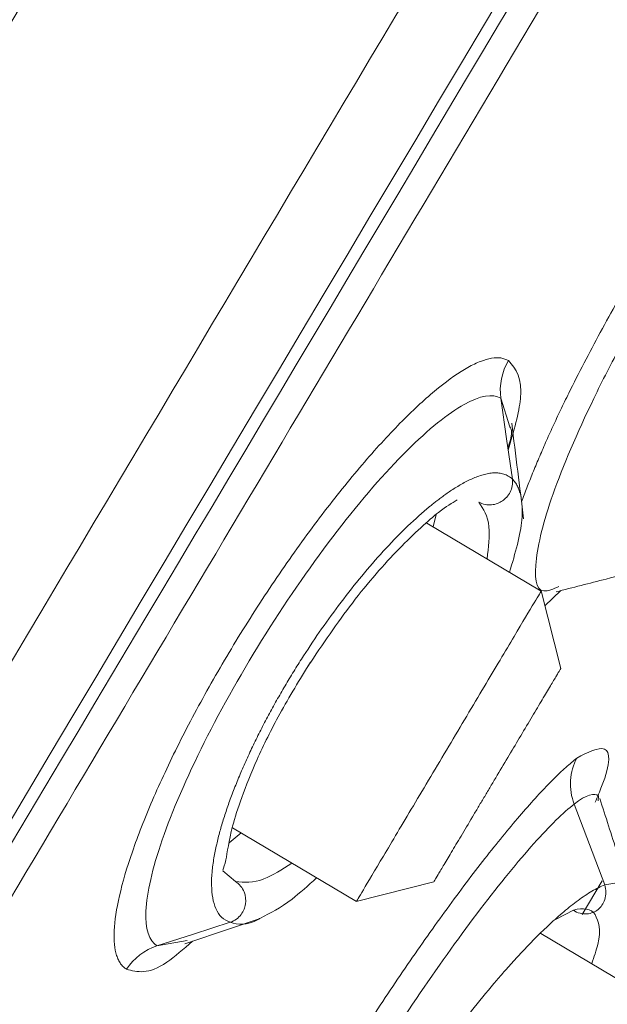
# Model space of a CAD drawing. Units: millimetres. Extents: x 49 to 155, y 120 to 220.
# Drawn here: x 146 to 147, y 193 to 196 of the extents above; entities that cross this region are included whole.
import ezdxf

# ---------------------------------------------------------------- set-up
doc = ezdxf.new("R2010")
doc.units = ezdxf.units.MM
doc.header["$MEASUREMENT"] = 0

# ---------------------------------------------------------------- blocks, each defined once
blk = doc.blocks.new('block 2319')
at = {"color": 7, "lineweight": 9, "true_color": 0xffffff}
blk.add_lwpolyline([(147.2419, 194.1547), (146.9013, 194.3573)], dxfattribs=at)
blk = doc.blocks.new('block 2320')
at = {"color": 7, "lineweight": 9, "true_color": 0xffffff}
blk.add_lwpolyline([(146.3214, 193.4493), (146.6913, 193.2292)], dxfattribs=at)
blk = doc.blocks.new('block 2321')
at = {"color": 7, "lineweight": 9, "true_color": 0xffffff}
blk.add_lwpolyline([(146.6903, 193.2293), (146.9222, 193.2882)], dxfattribs=at)
blk = doc.blocks.new('block 2322')
at = {"color": 7, "lineweight": 9, "true_color": 0xffffff}
blk.add_lwpolyline([(147.3002, 193.9237), (147.2413, 194.1555)], dxfattribs=at)
blk = doc.blocks.new('block 2355')
at = {"color": 7, "lineweight": 9, "true_color": 0xffffff}
blk.add_lwpolyline([(147.603, 192.9188), (147.2404, 193.1345)], dxfattribs=at)
blk = doc.blocks.new('block 2433')
at = {"color": 7, "lineweight": 9, "true_color": 0xffffff}
blk.add_open_spline([(151.8928, 211.6271), (151.5426, 211.5204), (151.1924, 211.4136), (150.8481, 211.2922), (150.3578, 211.1192), (149.8796, 210.9163), (149.4087, 210.6999), (148.7017, 210.3749), (148.0113, 210.0194), (147.3398, 209.6307), (146.6608, 209.2378), (146.0012, 208.8112), (145.3577, 208.3595), (144.925, 208.0558), (144.4997, 207.7407), (144.0807, 207.4163), (143.668, 207.0966), (143.2615, 206.7679), (142.8604, 206.4317), (142.4742, 206.108), (142.0931, 205.7774), (141.7184, 205.4391), (141.3487, 205.1055), (140.9852, 204.7644), (140.6298, 204.4151), (140.248, 204.0399), (139.8756, 203.6553), (139.5107, 203.264), (139.0915, 202.8143), (138.6822, 202.3559), (138.2797, 201.8918), (137.6108, 201.1202), (136.9609, 200.3326), (136.3379, 199.5251), (135.726, 198.7318), (135.1401, 197.9193), (134.5766, 197.0918), (134.0144, 196.2661), (133.4744, 195.4254), (132.9578, 194.5705), (132.4396, 193.713), (131.9449, 192.8413), (131.4669, 191.9591), (130.832, 190.7873), (130.2266, 189.5969), (129.7021, 188.3704), (129.4863, 187.8659), (129.2842, 187.3554), (129.0822, 186.8449)], degree=3, knots=[0, 0, 0, 0, 1, 1, 1, 2, 2, 2, 3, 3, 3, 4, 4, 4, 5, 5, 5, 6, 6, 6, 7, 7, 7, 8, 8, 8, 9, 9, 9, 10, 10, 10, 11, 11, 11, 12, 12, 12, 13, 13, 13, 14, 14, 14, 15, 15, 15, 16, 16, 16, 16], dxfattribs=at)
blk = doc.blocks.new('block 2480')
at = {"color": 7, "lineweight": 9, "true_color": 0xffffff}
blk.add_open_spline([(146.5466, 193.9309), (146.5905, 193.996), (146.6345, 194.0611), (146.679, 194.1193), (146.726, 194.1809), (146.7737, 194.2348), (146.8177, 194.2802), (146.8639, 194.3277), (146.906, 194.3658), (146.9359, 194.3893), (146.9594, 194.4077), (146.9753, 194.4171), (146.9913, 194.4265)], degree=3, knots=[0, 0, 0, 0, 1, 1, 1, 2, 2, 2, 3, 3, 3, 4, 4, 4, 4], dxfattribs=at)
blk = doc.blocks.new('block 2481')
at = {"color": 7, "lineweight": 9, "true_color": 0xffffff}
blk.add_open_spline([(146.2933, 193.3225), (146.2961, 193.3307), (146.2989, 193.3388), (146.3019, 193.3533), (146.3063, 193.3748), (146.3111, 193.4103), (146.3223, 193.4536), (146.329, 193.4797), (146.3382, 193.5087), (146.3495, 193.54), (146.3621, 193.575), (146.3774, 193.6129), (146.3951, 193.6525), (146.4147, 193.6963), (146.4373, 193.7423), (146.4628, 193.7887), (146.4909, 193.8398), (146.5227, 193.8915), (146.5544, 193.9431)], degree=3, knots=[0, 0, 0, 0, 1, 1, 1, 2, 2, 2, 3, 3, 3, 4, 4, 4, 5, 5, 5, 6, 6, 6, 6], dxfattribs=at)
blk = doc.blocks.new('block 2484')
at = {"color": 7, "lineweight": 9, "true_color": 0xffffff}
blk.add_open_spline([(147.1894, 194.3704), (147.1835, 194.4178), (147.1775, 194.4653), (147.1716, 194.5127), (147.1656, 194.5601), (147.1596, 194.6075), (147.1537, 194.655)], degree=3, knots=[0, 0, 0, 0, 1, 1, 1, 2, 2, 2, 2], dxfattribs=at)
blk = doc.blocks.new('block 2485')
at = {"color": 7, "lineweight": 9, "true_color": 0xffffff}
blk.add_lwpolyline([(146.18, 193.1035), (146.3155, 193.1492), (146.3983, 193.1771)], dxfattribs=at)
blk = doc.blocks.new('block 2486')
at = {"color": 7, "lineweight": 9, "true_color": 0xffffff}
blk.add_lwpolyline([(146.4013, 193.1781), (146.4053, 193.1795)], dxfattribs=at)
blk = doc.blocks.new('block 2489')
at = {"color": 7, "lineweight": 9, "true_color": 0xffffff}
blk.add_open_spline([(147.2859, 194.1526), (147.3357, 194.1653), (147.3854, 194.178), (147.4352, 194.1908), (147.4686, 194.1993), (147.502, 194.2078), (147.5353, 194.2164)], degree=3, knots=[0, 0, 0, 0, 1, 1, 1, 2, 2, 2, 2], dxfattribs=at)
blk = doc.blocks.new('block 2516')
at = {"color": 7, "lineweight": 9, "true_color": 0xffffff}
blk.add_open_spline([(147.5054, 193.2586), (147.4931, 193.2969), (147.4808, 193.3352), (147.4686, 193.3735), (147.4511, 193.4279), (147.4336, 193.4824), (147.4161, 193.5369)], degree=3, knots=[0, 0, 0, 0, 1, 1, 1, 2, 2, 2, 2], dxfattribs=at)
blk = doc.blocks.new('block 2613')
at = {"color": 7, "lineweight": 9, "true_color": 0xffffff}
blk.add_open_spline([(146.6909, 193.2295), (146.6909, 193.2295), (146.6981, 193.2415), (146.7119, 193.2647), (146.7257, 193.2879), (146.7461, 193.3222), (146.7715, 193.365), (146.797, 193.4078), (146.8276, 193.4592), (146.8609, 193.5151), (146.8941, 193.5711), (146.9302, 193.6316), (146.9662, 193.6922)], degree=3, knots=[0, 0, 0, 0, 1, 1, 1, 2, 2, 2, 3, 3, 3, 4, 4, 4, 4], dxfattribs=at)
blk = doc.blocks.new('block 2614')
at = {"color": 7, "lineweight": 9, "true_color": 0xffffff}
blk.add_open_spline([(146.9662, 193.6922), (147.0022, 193.7528), (147.0382, 193.8133), (147.0715, 193.8693), (147.1048, 193.9252), (147.1354, 193.9765), (147.1608, 194.0194), (147.1863, 194.0622), (147.2067, 194.0965), (147.2205, 194.1197), (147.2343, 194.1428), (147.2415, 194.1549), (147.2415, 194.1549)], degree=3, knots=[0, 0, 0, 0, 1, 1, 1, 2, 2, 2, 3, 3, 3, 4, 4, 4, 4], dxfattribs=at)
blk = doc.blocks.new('block 2615')
at = {"color": 7, "lineweight": 9, "true_color": 0xffffff}
blk.add_open_spline([(147.1108, 193.6061), (147.1049, 193.5961), (147.0989, 193.5861), (147.0929, 193.5761), (147.0871, 193.5662), (147.0812, 193.5563), (147.0754, 193.5466), (147.0696, 193.5368), (147.0638, 193.5271), (147.0581, 193.5176), (147.0524, 193.5079), (147.0467, 193.4984), (147.0412, 193.4891), (147.0292, 193.469), (147.0177, 193.4496), (147.0069, 193.4315), (146.9962, 193.4134), (146.9861, 193.3966), (146.977, 193.3812), (146.9679, 193.3659), (146.9597, 193.3521), (146.9526, 193.3403), (146.9456, 193.3284), (146.9397, 193.3184), (146.9349, 193.3104), (146.9304, 193.303), (146.927, 193.2971), (146.9249, 193.2936), (146.9228, 193.2902), (146.9222, 193.2891), (146.9216, 193.288)], degree=3, knots=[0, 0, 0, 0, 1, 1, 1, 2, 2, 2, 3, 3, 3, 4, 4, 4, 5, 5, 5, 6, 6, 6, 7, 7, 7, 8, 8, 8, 9, 9, 9, 10, 10, 10, 10], dxfattribs=at)
blk = doc.blocks.new('block 2616')
at = {"color": 7, "lineweight": 9, "true_color": 0xffffff}
blk.add_open_spline([(147.3001, 193.9243), (147.2987, 193.922), (147.2979, 193.9206), (147.2967, 193.9187), (147.2956, 193.9168), (147.2942, 193.9145), (147.2926, 193.9117), (147.2909, 193.9089), (147.289, 193.9056), (147.2868, 193.9019), (147.282, 193.894), (147.2761, 193.884), (147.2691, 193.8721), (147.262, 193.8602), (147.2538, 193.8464), (147.2446, 193.8311), (147.2355, 193.8158), (147.2255, 193.799), (147.2148, 193.7809), (147.204, 193.7628), (147.1925, 193.7434), (147.1805, 193.7232), (147.1694, 193.7047), (147.158, 193.6854), (147.1463, 193.6658), (147.1346, 193.6462), (147.1227, 193.6262), (147.1108, 193.6061)], degree=3, knots=[0, 0, 0, 0, 1, 1, 1, 2, 2, 2, 3, 3, 3, 4, 4, 4, 5, 5, 5, 6, 6, 6, 7, 7, 7, 8, 8, 8, 9, 9, 9, 9], dxfattribs=at)
blk = doc.blocks.new('block 2729')
at = {"color": 7, "lineweight": 9, "true_color": 0xffffff}
blk.add_open_spline([(129.553, 133.9038), (129.5432, 134.3948), (129.5333, 134.8857), (129.524, 135.3767), (129.5139, 135.9071), (129.5044, 136.4376), (129.4953, 136.9681), (129.4779, 137.9895), (129.4621, 139.011), (129.4476, 140.0326), (129.4185, 142.0757), (129.3943, 144.119), (129.3758, 146.1625), (129.3672, 147.1146), (129.3598, 148.0669), (129.3546, 149.0191), (129.3487, 150.1104), (129.3456, 151.2018), (129.3463, 152.2932), (129.347, 153.315), (129.3509, 154.3369), (129.3591, 155.3588), (129.3673, 156.3806), (129.3798, 157.4025), (129.3977, 158.4243), (129.4155, 159.4461), (129.4386, 160.4679), (129.4681, 161.4894), (129.4828, 162.0002), (129.4991, 162.511), (129.517, 163.0217), (129.535, 163.5324), (129.5547, 164.0431), (129.5777, 164.5536), (129.6007, 165.064), (129.6271, 165.5743), (129.6597, 166.0843), (129.6922, 166.5941), (129.7308, 167.1036), (129.7782, 167.6122), (129.8102, 167.9552), (129.8462, 168.2979), (129.887, 168.64), (129.9689, 169.3265), (130.0703, 170.0109), (130.1997, 170.69), (130.2968, 171.1994), (130.4096, 171.7059), (130.542, 172.2071), (130.6079, 172.4566), (130.6787, 172.7049), (130.7548, 172.9515), (130.8307, 173.1976), (130.912, 173.4421), (130.9982, 173.6849), (131.1705, 174.1703), (131.3626, 174.6488), (131.5699, 175.1199), (131.6735, 175.3553), (131.781, 175.5888), (131.8916, 175.8206), (132.0024, 176.0528), (132.1165, 176.2833), (132.2333, 176.512), (132.342, 176.7249), (132.4531, 176.9361), (132.5661, 177.1457), (132.6956, 177.3859), (132.8276, 177.6239), (132.9611, 177.8596), (133.2089, 178.2968), (133.4622, 178.7263), (133.7166, 179.1446), (133.9677, 179.5575), (134.22, 179.9596), (134.4648, 180.3452), (134.5018, 180.4035), (134.5386, 180.4614), (134.5752, 180.5189), (134.6598, 180.6519), (134.7432, 180.7829), (134.8255, 180.912), (134.9432, 181.0969), (135.0586, 181.2779), (135.1715, 181.4552), (135.403, 181.8189), (135.6244, 182.1675), (135.8395, 182.5066), (136.044, 182.8291), (136.2428, 183.1429), (136.4392, 183.4531), (136.5883, 183.6885), (136.736, 183.9218), (136.8822, 184.1537), (137.0149, 184.3642), (137.1464, 184.5735), (137.2767, 184.7826), (137.3941, 184.971), (137.5105, 185.1593), (137.6256, 185.3483), (137.7167, 185.4978), (137.8069, 185.6477), (137.8967, 185.7986), (137.9961, 185.9656), (138.095, 186.1337), (138.1942, 186.3036), (138.2891, 186.4662), (138.3844, 186.6305), (138.481, 186.7967), (138.5775, 186.9628), (138.6753, 187.1308), (138.7748, 187.3013), (138.8857, 187.4914), (138.9987, 187.6845), (139.1144, 187.8814), (139.2063, 188.0378), (139.3, 188.1966), (139.3955, 188.3576), (139.4968, 188.5285), (139.6001, 188.7018), (139.7052, 188.8774), (139.8237, 189.0755), (139.9444, 189.2765), (140.067, 189.4802), (140.2982, 189.8642), (140.5361, 190.2574), (140.7784, 190.6581), (141.0208, 191.0589), (141.2675, 191.4672), (141.5166, 191.8819), (141.7656, 192.2966), (142.0169, 192.7177), (142.2693, 193.1439), (142.3856, 193.3404), (142.502, 193.5379), (142.6188, 193.7363), (142.7554, 193.9684), (142.8923, 194.2018), (143.0298, 194.4362), (143.1778, 194.6883), (143.3264, 194.9415), (143.476, 195.1953), (143.5842, 195.3789), (143.6928, 195.5628), (143.802, 195.7468), (143.93, 195.9626), (144.0587, 196.1785), (144.1878, 196.3943), (144.3211, 196.617), (144.4547, 196.8396), (144.5888, 197.0618), (144.6784, 197.2104), (144.7681, 197.3588), (144.8578, 197.5071), (145.032, 197.7951), (145.206, 198.0825), (145.3794, 198.3693), (145.6418, 198.8034), (145.9029, 199.2358), (146.1607, 199.6658), (146.4185, 200.0959), (146.6732, 200.5236), (146.924, 200.9476), (147.1749, 201.3715), (147.4219, 201.7917), (147.6652, 202.2056), (147.7874, 202.4134), (147.9086, 202.6196), (148.0287, 202.8239), (148.1478, 203.0265), (148.2658, 203.2271), (148.3827, 203.4255), (148.6175, 203.8239), (148.8481, 204.2132), (149.073, 204.5918), (149.2378, 204.8691), (149.3996, 205.1406), (149.558, 205.4059), (149.8323, 205.8651), (150.0966, 206.3058), (150.3496, 206.726), (150.6157, 207.1679), (150.8693, 207.5873), (151.108, 207.9827), (151.2275, 208.1806), (151.3432, 208.3724), (151.4551, 208.5581), (151.7903, 209.1147), (152.0907, 209.6164), (152.3501, 210.0525), (152.49, 210.2877), (152.618, 210.5038), (152.734, 210.6994), (152.8333, 210.8668), (152.9239, 211.0192), (153.0056, 211.1561), (153.0942, 211.3045), (153.1724, 211.4345), (153.2398, 211.5462), (153.3072, 211.6579), (153.3639, 211.7513), (153.4095, 211.826), (153.4323, 211.8634), (153.4523, 211.8962), (153.4696, 211.9242), (153.4868, 211.9523), (153.5013, 211.9757), (153.5128, 211.9943), (153.5186, 212.0036), (153.5237, 212.0117), (153.5281, 212.0187), (153.5325, 212.0256), (153.5361, 212.0313), (153.5391, 212.0358), (153.5406, 212.038), (153.5419, 212.04), (153.543, 212.0416), (153.5441, 212.0432), (153.5451, 212.0446), (153.5458, 212.0456), (153.5465, 212.0466), (153.547, 212.0472), (153.5475, 212.0477)], degree=3, knots=[0, 0, 0, 0, 1, 1, 1, 2, 2, 2, 3, 3, 3, 4, 4, 4, 5, 5, 5, 6, 6, 6, 7, 7, 7, 8, 8, 8, 9, 9, 9, 10, 10, 10, 11, 11, 11, 12, 12, 12, 13, 13, 13, 14, 14, 14, 15, 15, 15, 16, 16, 16, 17, 17, 17, 18, 18, 18, 19, 19, 19, 20, 20, 20, 21, 21, 21, 22, 22, 22, 23, 23, 23, 24, 24, 24, 25, 25, 25, 26, 26, 26, 27, 27, 27, 28, 28, 28, 29, 29, 29, 30, 30, 30, 31, 31, 31, 32, 32, 32, 33, 33, 33, 34, 34, 34, 35, 35, 35, 36, 36, 36, 37, 37, 37, 38, 38, 38, 39, 39, 39, 40, 40, 40, 41, 41, 41, 42, 42, 42, 43, 43, 43, 44, 44, 44, 45, 45, 45, 46, 46, 46, 47, 47, 47, 48, 48, 48, 49, 49, 49, 50, 50, 50, 51, 51, 51, 52, 52, 52, 53, 53, 53, 54, 54, 54, 55, 55, 55, 56, 56, 56, 57, 57, 57, 58, 58, 58, 59, 59, 59, 60, 60, 60, 61, 61, 61, 62, 62, 62, 63, 63, 63, 64, 64, 64, 65, 65, 65, 66, 66, 66, 67, 67, 67, 68, 68, 68, 69, 69, 69, 70, 70, 70, 71, 71, 71, 72, 72, 72, 73, 73, 73, 74, 74, 74, 74], dxfattribs=at)
blk = doc.blocks.new('block 2732')
at = {"color": 7, "lineweight": 9, "true_color": 0xffffff}
blk.add_open_spline([(138.8492, 186.0056), (138.9035, 186.099), (138.9579, 186.193), (139.0127, 186.2881), (139.0676, 186.3833), (139.1228, 186.4797), (139.1786, 186.5771), (139.29, 186.7719), (139.4032, 186.9709), (139.5187, 187.1737), (139.6342, 187.3765), (139.7521, 187.583), (139.8729, 187.7932), (139.9938, 188.0035), (140.1176, 188.2174), (140.244, 188.4348), (140.497, 188.8695), (140.7608, 189.3181), (141.0332, 189.7781), (141.3056, 190.2381), (141.5867, 190.7095), (141.8742, 191.1896), (142.1618, 191.6697), (142.4557, 192.1586), (142.7539, 192.6541), (142.903, 192.9018), (143.0532, 193.1512), (143.2042, 193.4019), (143.3551, 193.6526), (143.5068, 193.9047), (143.6591, 194.1578), (143.8114, 194.4109), (143.9643, 194.6651), (144.1175, 194.92), (144.2706, 195.175), (144.4242, 195.4307), (144.5777, 195.6868), (144.7313, 195.9429), (144.885, 196.1994), (145.0387, 196.456), (145.1155, 196.5844), (145.1923, 196.7127), (145.269, 196.841), (145.3457, 196.9693), (145.4224, 197.0975), (145.4991, 197.2258), (145.5758, 197.3542), (145.6525, 197.4826), (145.7291, 197.6109), (145.939, 197.9626), (146.1482, 198.3134), (146.356, 198.6626), (146.6396, 199.1393), (146.9208, 199.6131), (147.1991, 200.0816), (147.4774, 200.5501), (147.7529, 201.0134), (148.0239, 201.4694), (148.2949, 201.9253), (148.5614, 202.3739), (148.8204, 202.8124), (148.9499, 203.0317), (149.0776, 203.2485), (149.2037, 203.4625), (149.3299, 203.6765), (149.4546, 203.8879), (149.5784, 204.0965), (149.7023, 204.3051), (149.8252, 204.5109), (149.9477, 204.7141), (150.009, 204.8156), (150.0701, 204.9165), (150.1311, 205.0167), (150.192, 205.1169), (150.2528, 205.2164), (150.3129, 205.3151), (150.4331, 205.5125), (150.5508, 205.7065), (150.6639, 205.896), (150.7771, 206.0854), (150.8857, 206.2702), (150.9912, 206.4509), (151.0968, 206.6317), (151.1994, 206.8083), (151.3003, 206.9814), (151.4012, 207.1545), (151.5004, 207.3241), (151.5982, 207.49), (151.696, 207.6558), (151.7923, 207.8179), (151.8869, 207.9761), (151.9816, 208.1343), (152.0746, 208.2886), (152.1654, 208.4387), (152.2562, 208.5888), (152.3448, 208.7346), (152.4302, 208.8756), (152.5155, 209.0166), (152.5977, 209.1527), (152.6763, 209.2836), (152.8335, 209.5453), (152.9767, 209.786), (153.1067, 210.0056), (153.2368, 210.2251), (153.3537, 210.4235), (153.4594, 210.6015), (153.5651, 210.7796), (153.6595, 210.9373), (153.7412, 211.0734), (153.8229, 211.2095), (153.8919, 211.3241), (153.9467, 211.4157), (154.0015, 211.5073), (154.0422, 211.5761), (154.0693, 211.622), (154.0828, 211.6449), (154.0929, 211.662), (154.0997, 211.6734), (154.103, 211.6791), (154.1056, 211.6834), (154.1073, 211.6862), (154.1081, 211.6876), (154.1088, 211.6887), (154.1092, 211.6894)], degree=3, knots=[0, 0, 0, 0, 1, 1, 1, 2, 2, 2, 3, 3, 3, 4, 4, 4, 5, 5, 5, 6, 6, 6, 7, 7, 7, 8, 8, 8, 9, 9, 9, 10, 10, 10, 11, 11, 11, 12, 12, 12, 13, 13, 13, 14, 14, 14, 15, 15, 15, 16, 16, 16, 17, 17, 17, 18, 18, 18, 19, 19, 19, 20, 20, 20, 21, 21, 21, 22, 22, 22, 23, 23, 23, 24, 24, 24, 25, 25, 25, 26, 26, 26, 27, 27, 27, 28, 28, 28, 29, 29, 29, 30, 30, 30, 31, 31, 31, 32, 32, 32, 33, 33, 33, 34, 34, 34, 35, 35, 35, 36, 36, 36, 37, 37, 37, 38, 38, 38, 39, 39, 39, 40, 40, 40, 41, 41, 41, 41], dxfattribs=at)
blk = doc.blocks.new('block 2739')
at = {"color": 7, "lineweight": 9, "true_color": 0xffffff}
blk.add_open_spline([(139.7007, 185.8322), (139.7283, 185.8777), (139.7559, 185.9232), (139.7836, 185.969), (139.8179, 186.0258), (139.8523, 186.0831), (139.887, 186.1408), (139.9283, 186.2096), (139.9699, 186.2789), (140.0118, 186.3488), (140.0623, 186.4329), (140.1131, 186.5178), (140.1644, 186.6036), (140.2133, 186.6855), (140.2625, 186.7681), (140.3121, 186.8514), (140.3913, 186.9846), (140.4713, 187.1196), (140.5524, 187.2563), (140.667, 187.4498), (140.7836, 187.6469), (140.9023, 187.8472), (141.0864, 188.1581), (141.2755, 188.4769), (141.4692, 188.8028), (141.7081, 189.2049), (141.9538, 189.6176), (142.2051, 190.0395), (142.5659, 190.6453), (142.9382, 191.2698), (143.3172, 191.9068), (143.5335, 192.2704), (143.752, 192.638), (143.9724, 193.0088), (144.171, 193.3427), (144.3711, 193.6791), (144.5722, 194.0172), (144.7199, 194.2656), (144.8682, 194.5149), (145.0169, 194.7649), (145.356, 195.3348), (145.6971, 195.9083), (146.0375, 196.4805), (146.172, 196.7065), (146.3063, 196.9323), (146.4404, 197.1578), (146.5743, 197.383), (146.708, 197.608), (146.8414, 197.8322), (147.1063, 198.2775), (147.3705, 198.72), (147.6318, 199.1586), (147.8901, 199.5922), (148.1457, 200.022), (148.397, 200.4466), (148.4885, 200.6012), (148.5795, 200.7551), (148.6699, 200.9082), (148.7947, 201.1194), (148.9186, 201.3289), (149.0417, 201.5362), (149.2131, 201.8248), (149.3831, 202.109), (149.5514, 202.3878), (149.6785, 202.5981), (149.8047, 202.8054), (149.9289, 203.0105), (150.0347, 203.1853), (150.139, 203.3585), (150.2416, 203.5305), (150.3265, 203.6727), (150.4103, 203.8141), (150.4923, 203.9553), (150.5818, 204.1096), (150.6692, 204.2635), (150.7555, 204.4162), (150.8087, 204.5105), (150.8615, 204.6043), (150.914, 204.6972), (150.9446, 204.7515), (150.9751, 204.8054), (151.0056, 204.8589), (151.0936, 205.0129), (151.1822, 205.1626), (151.2701, 205.3084), (151.3749, 205.4823), (151.4788, 205.6506), (151.5811, 205.8144), (151.6433, 205.914), (151.7049, 206.0119), (151.7657, 206.1087), (151.8272, 206.2068), (151.888, 206.3038), (151.9477, 206.3998), (152.0664, 206.5909), (152.1812, 206.7785), (152.2916, 206.9628), (152.402, 207.1471), (152.5081, 207.3281), (152.6102, 207.5046), (152.6609, 207.5924), (152.7106, 207.6791), (152.7595, 207.7645), (152.8079, 207.8492), (152.8554, 207.9326), (152.9021, 208.0145), (152.9703, 208.1339), (153.0367, 208.2499), (153.1015, 208.3619), (153.1677, 208.4766), (153.2323, 208.5871), (153.2949, 208.6936), (153.3592, 208.8028), (153.4214, 208.9077), (153.4817, 209.0082), (153.5866, 209.1834), (153.6855, 209.3452), (153.7772, 209.4954), (153.8729, 209.652), (153.9608, 209.796), (154.0404, 209.9281), (154.1309, 210.0781), (154.2106, 210.2127), (154.2796, 210.3304), (154.3161, 210.3925), (154.3496, 210.4499), (154.3801, 210.5023), (154.3937, 210.5256), (154.4067, 210.5479), (154.4192, 210.5692), (154.4342, 210.595), (154.4485, 210.6192), (154.4619, 210.6419), (154.4843, 210.68), (154.5043, 210.7139), (154.5219, 210.7435), (154.543, 210.7792), (154.5607, 210.8087), (154.5748, 210.8321), (154.5887, 210.8553), (154.5991, 210.8725), (154.6061, 210.8841), (154.6108, 210.8918), (154.6139, 210.8969), (154.6153, 210.8991)], degree=3, knots=[0, 0, 0, 0, 1, 1, 1, 2, 2, 2, 3, 3, 3, 4, 4, 4, 5, 5, 5, 6, 6, 6, 7, 7, 7, 8, 8, 8, 9, 9, 9, 10, 10, 10, 11, 11, 11, 12, 12, 12, 13, 13, 13, 14, 14, 14, 15, 15, 15, 16, 16, 16, 17, 17, 17, 18, 18, 18, 19, 19, 19, 20, 20, 20, 21, 21, 21, 22, 22, 22, 23, 23, 23, 24, 24, 24, 25, 25, 25, 26, 26, 26, 27, 27, 27, 28, 28, 28, 29, 29, 29, 30, 30, 30, 31, 31, 31, 32, 32, 32, 33, 33, 33, 34, 34, 34, 35, 35, 35, 36, 36, 36, 37, 37, 37, 38, 38, 38, 39, 39, 39, 40, 40, 40, 41, 41, 41, 42, 42, 42, 43, 43, 43, 44, 44, 44, 45, 45, 45, 46, 46, 46, 47, 47, 47, 48, 48, 48, 48], dxfattribs=at)
blk = doc.blocks.new('block 2743')
at = {"color": 7, "lineweight": 9, "true_color": 0xffffff}
blk.add_open_spline([(155.2567, 210.071), (155.2567, 210.071), (154.7595, 209.2353), (153.8273, 207.6684), (152.8951, 206.1015), (151.569, 203.8724), (150.0146, 201.2596), (148.4603, 198.6469), (146.7462, 195.7658), (145.0867, 192.9762), (143.4272, 190.1867), (141.8953, 187.6118), (140.6825, 185.5732)], degree=3, knots=[0, 0, 0, 0, 1, 1, 1, 2, 2, 2, 3, 3, 3, 4, 4, 4, 4], dxfattribs=at)
blk = doc.blocks.new('block 2746')
at = {"color": 7, "lineweight": 9, "true_color": 0xffffff}
blk.add_open_spline([(138.4375, 181.3297), (138.4375, 181.3297), (140.0447, 184.0312), (142.6527, 188.415), (145.2606, 192.7988), (148.4751, 198.202), (151.083, 202.5857), (153.691, 206.9695), (155.2982, 209.6711), (155.2982, 209.6711)], degree=3, knots=[0, 0, 0, 0, 1, 1, 1, 2, 2, 2, 3, 3, 3, 3], dxfattribs=at)
blk = doc.blocks.new('block 2803')
at = {"color": 7, "lineweight": 9, "true_color": 0xffffff}
blk.add_open_spline([(155.1581, 209.3629), (155.1581, 209.3629), (154.3108, 207.9387), (152.7982, 205.396), (151.2855, 202.8534), (149.2279, 199.3947), (147.0671, 195.7626), (144.9063, 192.1306), (142.8143, 188.6141), (141.2404, 185.9685), (139.6665, 183.3228), (138.7358, 181.7584), (138.6482, 181.6113)], degree=3, knots=[0, 0, 0, 0, 1, 1, 1, 2, 2, 2, 3, 3, 3, 4, 4, 4, 4], dxfattribs=at)
blk = doc.blocks.new('block 2804')
at = {"color": 7, "lineweight": 9, "true_color": 0xffffff}
blk.add_open_spline([(155.1968, 209.2686), (155.1968, 209.2686), (155.1457, 209.1827), (155.0446, 209.0127), (154.9434, 208.8426), (154.7921, 208.5883), (154.5935, 208.2545), (154.3949, 207.9207), (154.149, 207.5073), (153.8603, 207.0221), (153.5717, 206.5369), (153.2402, 205.9798), (152.8722, 205.3611), (152.5041, 204.7424), (152.0994, 204.0621), (151.6656, 203.3329), (151.2317, 202.6037), (150.7688, 201.8254), (150.2852, 201.0126), (149.8017, 200.1998), (149.2975, 199.3524), (148.7822, 198.4861), (148.2668, 197.6198), (147.7402, 196.7346), (147.212, 195.8469), (146.6839, 194.9591), (146.1543, 194.0689), (145.633, 193.1926), (145.1116, 192.3162), (144.5986, 191.4539), (144.1033, 190.6214), (143.6081, 189.7889), (143.1306, 188.9864), (142.6798, 188.2286), (142.229, 187.4708), (141.8048, 186.7577), (141.415, 186.1026), (141.0253, 185.4475), (140.67, 184.8503), (140.3558, 184.3222), (140.0416, 183.794), (139.7685, 183.3348), (139.5414, 182.9532), (139.3143, 182.5715), (139.1334, 182.2673), (139.0018, 182.0462), (138.8703, 181.8252), (138.7883, 181.6872), (138.7572, 181.635)], degree=3, knots=[0, 0, 0, 0, 1, 1, 1, 2, 2, 2, 3, 3, 3, 4, 4, 4, 5, 5, 5, 6, 6, 6, 7, 7, 7, 8, 8, 8, 9, 9, 9, 10, 10, 10, 11, 11, 11, 12, 12, 12, 13, 13, 13, 14, 14, 14, 15, 15, 15, 16, 16, 16, 16], dxfattribs=at)
blk = doc.blocks.new('block 2815')
at = {"color": 7, "lineweight": 9, "true_color": 0xffffff}
blk.add_open_spline([(146.3293, 191.8843), (146.3243, 191.8805), (146.3193, 191.8767), (146.3146, 191.8734), (146.3099, 191.8701), (146.3054, 191.8672), (146.3011, 191.8647), (146.2967, 191.8621), (146.2926, 191.8599), (146.2887, 191.8581), (146.2848, 191.8562), (146.2811, 191.8547), (146.2776, 191.8536), (146.2708, 191.8515), (146.2648, 191.8507), (146.2597, 191.8514), (146.2546, 191.8522), (146.2504, 191.8544), (146.2471, 191.8581), (146.2407, 191.8655), (146.2379, 191.8787), (146.2389, 191.8975), (146.24, 191.9163), (146.2449, 191.9407), (146.2536, 191.9704), (146.2623, 192.0001), (146.2747, 192.0349), (146.2907, 192.0743), (146.3067, 192.1137), (146.3262, 192.1576), (146.3489, 192.2052), (146.3717, 192.2528), (146.3976, 192.3042), (146.4263, 192.3582), (146.455, 192.4123), (146.4864, 192.469), (146.5199, 192.5274), (146.5533, 192.5858), (146.5889, 192.6457), (146.6259, 192.706), (146.6629, 192.7664), (146.7013, 192.8271), (146.7403, 192.8871), (146.7793, 192.947), (146.8189, 193.0061), (146.8584, 193.0633), (146.8978, 193.1204), (146.9371, 193.1756), (146.9755, 193.2278), (147.0139, 193.28), (147.0513, 193.3292), (147.0871, 193.3744), (147.1229, 193.4197), (147.157, 193.461), (147.1889, 193.4976), (147.2049, 193.516), (147.2203, 193.5333), (147.235, 193.5492), (147.2497, 193.5651), (147.2637, 193.5796), (147.277, 193.593), (147.2904, 193.6065), (147.3032, 193.6188), (147.315, 193.6293), (147.3267, 193.6397), (147.3375, 193.6484), (147.3482, 193.6571)], degree=3, knots=[0, 0, 0, 0, 1, 1, 1, 2, 2, 2, 3, 3, 3, 4, 4, 4, 5, 5, 5, 6, 6, 6, 7, 7, 7, 8, 8, 8, 9, 9, 9, 10, 10, 10, 11, 11, 11, 12, 12, 12, 13, 13, 13, 14, 14, 14, 15, 15, 15, 16, 16, 16, 17, 17, 17, 18, 18, 18, 19, 19, 19, 20, 20, 20, 21, 21, 21, 22, 22, 22, 22], dxfattribs=at)
blk = doc.blocks.new('block 2816')
at = {"color": 7, "lineweight": 9, "true_color": 0xffffff}
blk.add_open_spline([(146.0061, 193.0279), (146.0028, 193.0301), (145.9996, 193.0323), (145.9967, 193.0349), (145.9937, 193.0376), (145.9911, 193.0407), (145.9886, 193.0441), (145.9862, 193.0475), (145.9839, 193.0513), (145.9819, 193.0554), (145.9799, 193.0595), (145.9781, 193.064), (145.9766, 193.0688), (145.9735, 193.0784), (145.9714, 193.0893), (145.9702, 193.1016), (145.9689, 193.1139), (145.9687, 193.1276), (145.9694, 193.1426), (145.9708, 193.1724), (145.9761, 193.2073), (145.9851, 193.2468), (145.9942, 193.2862), (146.007, 193.3302), (146.0235, 193.3779), (146.0399, 193.4256), (146.06, 193.477), (146.0833, 193.5312), (146.1067, 193.5855), (146.1333, 193.6424), (146.1627, 193.701), (146.1921, 193.7596), (146.2243, 193.8199), (146.2586, 193.8805), (146.2929, 193.9411), (146.3294, 194.0021), (146.3672, 194.0623), (146.405, 194.1224), (146.4442, 194.1816), (146.4839, 194.2387), (146.5237, 194.2958), (146.5639, 194.3509), (146.6039, 194.4027), (146.6439, 194.4545), (146.6836, 194.5032), (146.7223, 194.5478), (146.761, 194.5924), (146.7986, 194.6328), (146.8344, 194.6686), (146.8702, 194.7042), (146.9043, 194.7352), (146.936, 194.7608), (146.9677, 194.7864), (146.997, 194.8068), (147.0235, 194.8216), (147.0367, 194.829), (147.0493, 194.835), (147.0611, 194.8396), (147.0727, 194.8441), (147.0836, 194.8472), (147.0937, 194.849), (147.1039, 194.8508), (147.1134, 194.8512), (147.1217, 194.8499), (147.13, 194.8485), (147.1372, 194.8453), (147.1444, 194.8422)], degree=3, knots=[0, 0, 0, 0, 1, 1, 1, 2, 2, 2, 3, 3, 3, 4, 4, 4, 5, 5, 5, 6, 6, 6, 7, 7, 7, 8, 8, 8, 9, 9, 9, 10, 10, 10, 11, 11, 11, 12, 12, 12, 13, 13, 13, 14, 14, 14, 15, 15, 15, 16, 16, 16, 17, 17, 17, 18, 18, 18, 19, 19, 19, 20, 20, 20, 21, 21, 21, 22, 22, 22, 22], dxfattribs=at)
blk = doc.blocks.new('block 2817')
at = {"color": 7, "lineweight": 9, "true_color": 0xffffff}
blk.add_open_spline([(146.0969, 193.0976), (146.0609, 193.0861), (146.0269, 193.06), (146.0061, 193.0279)], degree=3, dxfattribs=at)
blk = doc.blocks.new('block 2818')
at = {"color": 7, "lineweight": 9, "true_color": 0xffffff}
blk.add_open_spline([(147.1444, 194.8422), (147.1246, 194.8094), (147.116, 194.7675), (147.1213, 194.7299)], degree=3, dxfattribs=at)
blk = doc.blocks.new('block 2819')
at = {"color": 7, "lineweight": 9, "true_color": 0xffffff}
blk.add_open_spline([(147.1213, 194.7299), (147.0971, 194.7443), (147.0598, 194.7379), (147.012, 194.7112), (146.9642, 194.6845), (146.9059, 194.6375), (146.8413, 194.5731), (146.7767, 194.5086), (146.7057, 194.4269), (146.6338, 194.3337), (146.562, 194.2405), (146.4892, 194.1358), (146.4213, 194.0279), (146.3534, 193.92), (146.2906, 193.8091), (146.2378, 193.7038), (146.185, 193.5986), (146.1422, 193.4992), (146.1126, 193.4134), (146.0829, 193.3275), (146.0664, 193.2551), (146.0638, 193.2012), (146.0613, 193.1474), (146.0727, 193.1121), (146.0969, 193.0976)], degree=3, knots=[0, 0, 0, 0, 1, 1, 1, 2, 2, 2, 3, 3, 3, 4, 4, 4, 5, 5, 5, 6, 6, 6, 7, 7, 7, 8, 8, 8, 8], dxfattribs=at)
blk = doc.blocks.new('block 2820')
at = {"color": 7, "lineweight": 9, "true_color": 0xffffff}
blk.add_open_spline([(147.1558, 194.4886), (147.1519, 194.4918), (147.148, 194.4951), (147.1437, 194.4978), (147.1396, 194.5003), (147.135, 194.5022), (147.1302, 194.5037), (147.1257, 194.5051), (147.1208, 194.5061), (147.1157, 194.5067), (147.1109, 194.5073), (147.1058, 194.5074), (147.1004, 194.5072), (147.0953, 194.5069), (147.0901, 194.5063), (147.0846, 194.5054), (147.0793, 194.5045), (147.0739, 194.5032), (147.0684, 194.5017), (147.0631, 194.5002), (147.0577, 194.4984), (147.0521, 194.4964), (147.0468, 194.4944), (147.0414, 194.4922), (147.0358, 194.4898), (147.0306, 194.4874), (147.0253, 194.4849), (147.0198, 194.4821), (147.0147, 194.4795), (147.0095, 194.4767), (147.0042, 194.4737), (146.9993, 194.4709), (146.9943, 194.4679), (146.9892, 194.4648), (146.9844, 194.4619), (146.9796, 194.4588), (146.9747, 194.4556), (146.9702, 194.4526), (146.9657, 194.4495), (146.961, 194.4463), (146.9568, 194.4434), (146.9525, 194.4403), (146.9482, 194.4372), (146.9443, 194.4343), (146.9403, 194.4313), (146.9363, 194.4283), (146.9327, 194.4255), (146.929, 194.4227), (146.9254, 194.4198), (146.9221, 194.4172), (146.9188, 194.4146), (146.9155, 194.4119), (146.9126, 194.4096), (146.9097, 194.4072), (146.9067, 194.4047), (146.9042, 194.4026), (146.9017, 194.4005), (146.8991, 194.3984), (146.897, 194.3965), (146.8948, 194.3947), (146.8926, 194.3928), (146.8717, 194.3748), (146.85, 194.3547), (146.8279, 194.3328), (146.8066, 194.3116), (146.7849, 194.2888), (146.7629, 194.2644), (146.7418, 194.2409), (146.7205, 194.2161), (146.6992, 194.1901), (146.6787, 194.165), (146.6582, 194.1389), (146.638, 194.1119), (146.6185, 194.086), (146.5991, 194.0593), (146.5803, 194.0319), (146.5623, 194.0056), (146.5448, 193.9788), (146.5272, 193.9519)], degree=3, knots=[0, 0, 0, 0, 1, 1, 1, 2, 2, 2, 3, 3, 3, 4, 4, 4, 5, 5, 5, 6, 6, 6, 7, 7, 7, 8, 8, 8, 9, 9, 9, 10, 10, 10, 11, 11, 11, 12, 12, 12, 13, 13, 13, 14, 14, 14, 15, 15, 15, 16, 16, 16, 17, 17, 17, 18, 18, 18, 19, 19, 19, 20, 20, 20, 21, 21, 21, 22, 22, 22, 23, 23, 23, 24, 24, 24, 25, 25, 25, 26, 26, 26, 26], dxfattribs=at)
blk = doc.blocks.new('block 2821')
at = {"color": 7, "lineweight": 9, "true_color": 0xffffff}
blk.add_open_spline([(146.5272, 193.9519), (146.5184, 193.9379), (146.5095, 193.9239), (146.5009, 193.9098), (146.4922, 193.8955), (146.4836, 193.8812), (146.4752, 193.8668), (146.4667, 193.8523), (146.4584, 193.8378), (146.4503, 193.8233), (146.4421, 193.8086), (146.4341, 193.7939), (146.4263, 193.7793), (146.4184, 193.7645), (146.4107, 193.7497), (146.4033, 193.7351), (146.3958, 193.7202), (146.3886, 193.7055), (146.3816, 193.6908), (146.3745, 193.676), (146.3677, 193.6614), (146.3612, 193.6468), (146.3546, 193.6322), (146.3483, 193.6176), (146.3423, 193.6033), (146.3363, 193.5888), (146.3305, 193.5745), (146.3251, 193.5605), (146.3196, 193.5463), (146.3144, 193.5323), (146.3096, 193.5186), (146.3047, 193.5047), (146.3002, 193.4912), (146.296, 193.4779), (146.2918, 193.4645), (146.2879, 193.4514), (146.2844, 193.4387), (146.2808, 193.4254), (146.2775, 193.4125), (146.2747, 193.4), (146.2715, 193.386), (146.2688, 193.3724), (146.2666, 193.3594), (146.2641, 193.345), (146.2623, 193.3313), (146.2611, 193.3183), (146.2598, 193.304), (146.2593, 193.2906), (146.2595, 193.2781), (146.2597, 193.2645), (146.2608, 193.252), (146.2629, 193.2407), (146.265, 193.2285), (146.2683, 193.2177), (146.2725, 193.2083), (146.2769, 193.1981), (146.2825, 193.1894), (146.2895, 193.183), (146.297, 193.1761), (146.3061, 193.1718), (146.3153, 193.1675)], degree=3, knots=[0, 0, 0, 0, 1, 1, 1, 2, 2, 2, 3, 3, 3, 4, 4, 4, 5, 5, 5, 6, 6, 6, 7, 7, 7, 8, 8, 8, 9, 9, 9, 10, 10, 10, 11, 11, 11, 12, 12, 12, 13, 13, 13, 14, 14, 14, 15, 15, 15, 16, 16, 16, 17, 17, 17, 18, 18, 18, 19, 19, 19, 20, 20, 20, 20], dxfattribs=at)
blk = doc.blocks.new('block 2822')
at = {"color": 7, "lineweight": 9, "true_color": 0xffffff}
blk.add_lwpolyline([(146.0969, 193.0976), (146.2061, 193.1325), (146.3153, 193.1675)], dxfattribs=at)
blk = doc.blocks.new('block 2823')
at = {"color": 7, "lineweight": 9, "true_color": 0xffffff}
blk.add_lwpolyline([(147.1558, 194.4886), (147.1386, 194.6092), (147.1213, 194.7299)], dxfattribs=at)
blk = doc.blocks.new('block 2824')
at = {"color": 7, "lineweight": 9, "true_color": 0xffffff}
blk.add_open_spline([(147.0561, 194.4199), (147.0674, 194.4135), (147.0811, 194.4107), (147.0937, 194.4119), (147.1063, 194.413), (147.1176, 194.4178), (147.1262, 194.4237), (147.1349, 194.4297), (147.1434, 194.4386), (147.1491, 194.4501), (147.1548, 194.4615), (147.1575, 194.4755), (147.1558, 194.4886)], degree=3, knots=[0, 0, 0, 0, 1, 1, 1, 2, 2, 2, 3, 3, 3, 4, 4, 4, 4], dxfattribs=at)
blk = doc.blocks.new('block 2825')
at = {"color": 7, "lineweight": 9, "true_color": 0xffffff}
blk.add_lwpolyline([(146.3309, 193.2889), (146.2927, 193.3212)], dxfattribs=at)
blk = doc.blocks.new('block 2826')
at = {"color": 7, "lineweight": 9, "true_color": 0xffffff}
blk.add_open_spline([(146.3309, 193.2889), (146.3423, 193.2818), (146.3516, 193.2705), (146.3565, 193.2582), (146.3614, 193.2459), (146.3622, 193.233), (146.3605, 193.2221), (146.3589, 193.2113), (146.3549, 193.2009), (146.3473, 193.1907), (146.3397, 193.1806), (146.3283, 193.1718), (146.3153, 193.1675)], degree=3, knots=[0, 0, 0, 0, 1, 1, 1, 2, 2, 2, 3, 3, 3, 4, 4, 4, 4], dxfattribs=at)
blk = doc.blocks.new('block 2827')
at = {"color": 7, "lineweight": 9, "true_color": 0xffffff}
blk.add_lwpolyline([(146.9197, 194.3463), (146.929, 194.3828)], dxfattribs=at)
blk = doc.blocks.new('block 2828')
at = {"color": 7, "lineweight": 9, "true_color": 0xffffff}
blk.add_lwpolyline([(146.3123, 193.4043), (146.3473, 193.4339)], dxfattribs=at)
blk = doc.blocks.new('block 2841')
at = {"color": 7, "lineweight": 9, "true_color": 0xffffff}
blk.add_open_spline([(146.405, 193.1803), (146.4349, 193.1952), (146.4648, 193.2101), (146.4994, 193.2368), (146.5223, 193.2545), (146.5472, 193.2773), (146.5721, 193.3001)], degree=3, knots=[0, 0, 0, 0, 1, 1, 1, 2, 2, 2, 2], dxfattribs=at)
blk = doc.blocks.new('block 2842')
at = {"color": 7, "lineweight": 9, "true_color": 0xffffff}
blk.add_open_spline([(147.1475, 194.2108), (147.164, 194.2676), (147.1804, 194.3243), (147.1842, 194.3667), (147.1869, 194.3956), (147.1837, 194.4178), (147.1805, 194.44)], degree=3, knots=[0, 0, 0, 0, 1, 1, 1, 2, 2, 2, 2], dxfattribs=at)
blk = doc.blocks.new('block 2843')
at = {"color": 7, "lineweight": 9, "true_color": 0xffffff}
blk.add_open_spline([(147.1479, 194.6449), (147.1509, 194.6403), (147.1539, 194.6357), (147.1536, 194.6267), (147.1533, 194.6157), (147.1479, 194.5982), (147.1426, 194.5807)], degree=3, knots=[0, 0, 0, 0, 1, 1, 1, 2, 2, 2, 2], dxfattribs=at)
blk = doc.blocks.new('block 2904')
at = {"color": 7, "lineweight": 9, "true_color": 0xffffff}
blk.add_open_spline([(147.3482, 193.6571), (147.3374, 193.6376), (147.3305, 193.6145), (147.329, 193.5904), (147.3276, 193.5664), (147.3316, 193.5418), (147.3399, 193.5198)], degree=3, knots=[0, 0, 0, 0, 1, 1, 1, 2, 2, 2, 2], dxfattribs=at)
blk = doc.blocks.new('block 2909')
at = {"color": 7, "lineweight": 9, "true_color": 0xffffff}
blk.add_lwpolyline([(147.4308, 193.2789), (147.3854, 193.3994), (147.3399, 193.5198)], dxfattribs=at)
blk = doc.blocks.new('block 2910')
at = {"color": 7, "lineweight": 9, "true_color": 0xffffff}
blk.add_open_spline([(147.4308, 193.2789), (147.4247, 193.2764), (147.4186, 193.2739), (147.4122, 193.2707), (147.406, 193.2677), (147.3994, 193.2641), (147.3926, 193.2601), (147.386, 193.2562), (147.3793, 193.2519), (147.3723, 193.2472), (147.3655, 193.2427), (147.3586, 193.2379), (147.3514, 193.2326), (147.3446, 193.2276), (147.3375, 193.2222), (147.3303, 193.2165), (147.3234, 193.211), (147.3164, 193.2052), (147.3091, 193.1991), (147.3022, 193.1933), (147.2952, 193.1872), (147.288, 193.1808), (147.2812, 193.1747), (147.2743, 193.1684), (147.2672, 193.1618), (147.2605, 193.1556), (147.2536, 193.1491), (147.2467, 193.1424), (147.2402, 193.1361), (147.2335, 193.1295), (147.2268, 193.1228), (147.2204, 193.1164), (147.214, 193.1099), (147.2075, 193.1032), (147.2013, 193.0968), (147.1951, 193.0903), (147.1889, 193.0837), (147.183, 193.0775), (147.177, 193.0711), (147.1711, 193.0647), (147.1655, 193.0586), (147.1598, 193.0524), (147.1542, 193.0461), (147.1489, 193.0402), (147.1435, 193.0343), (147.1382, 193.0282), (147.1332, 193.0226), (147.1282, 193.0169), (147.1232, 193.0111), (147.1185, 193.0057), (147.1139, 193.0003), (147.1092, 192.9949), (147.0871, 192.969), (147.0648, 192.9419), (147.0424, 192.9137), (147.0205, 192.8861), (146.9986, 192.8575), (146.9769, 192.8282), (146.9557, 192.7996), (146.9347, 192.7702), (146.9142, 192.7405), (146.8941, 192.7115), (146.8744, 192.682), (146.8552, 192.6524), (146.8365, 192.6236), (146.8183, 192.5945), (146.801, 192.5657), (146.7842, 192.5376), (146.7682, 192.5098), (146.7523, 192.4819)], degree=3, knots=[0, 0, 0, 0, 1, 1, 1, 2, 2, 2, 3, 3, 3, 4, 4, 4, 5, 5, 5, 6, 6, 6, 7, 7, 7, 8, 8, 8, 9, 9, 9, 10, 10, 10, 11, 11, 11, 12, 12, 12, 13, 13, 13, 14, 14, 14, 15, 15, 15, 16, 16, 16, 17, 17, 17, 18, 18, 18, 19, 19, 19, 20, 20, 20, 21, 21, 21, 22, 22, 22, 23, 23, 23, 23], dxfattribs=at)
blk = doc.blocks.new('block 2919')
at = {"color": 7, "lineweight": 9, "true_color": 0xffffff}
blk.add_open_spline([(147.3377, 193.2035), (147.3679, 193.2126), (147.39, 193.2083), (147.4023, 193.1906)], degree=3, dxfattribs=at)
blk = doc.blocks.new('block 2921')
at = {"color": 7, "lineweight": 9, "true_color": 0xffffff}
blk.add_lwpolyline([(147.2863, 193.1773), (147.3377, 193.2035)], dxfattribs=at)
blk = doc.blocks.new('block 2923')
at = {"color": 7, "lineweight": 9, "true_color": 0xffffff}
blk.add_open_spline([(147.3377, 193.2035), (147.3498, 193.1953), (147.3646, 193.1915), (147.3779, 193.1925), (147.3912, 193.1935), (147.4027, 193.1989), (147.411, 193.2056), (147.4192, 193.2123), (147.4271, 193.2225), (147.4313, 193.2357), (147.4355, 193.2489), (147.4355, 193.2648), (147.4308, 193.2789)], degree=3, knots=[0, 0, 0, 0, 1, 1, 1, 2, 2, 2, 3, 3, 3, 4, 4, 4, 4], dxfattribs=at)
blk = doc.blocks.new('block 2932')
at = {"color": 7, "lineweight": 9, "true_color": 0xffffff}
blk.add_lwpolyline([(147.4123, 193.5432), (147.4114, 193.5299)], dxfattribs=at)
blk = doc.blocks.new('block 3163')
at = {"color": 7, "lineweight": 9, "true_color": 0xffffff}
blk.add_lwpolyline([(147.2999, 194.1562), (147.2527, 194.1108)], dxfattribs=at)
blk = doc.blocks.new('block 3164')
at = {"color": 7, "lineweight": 9, "true_color": 0xffffff}
blk.add_open_spline([(147.1833, 194.4209), (147.1884, 194.4348), (147.1935, 194.4486), (147.199, 194.4629), (147.2044, 194.477), (147.2101, 194.4916), (147.2161, 194.5064), (147.2221, 194.5211), (147.2283, 194.536), (147.2348, 194.5512), (147.2412, 194.5664), (147.2479, 194.5819), (147.2549, 194.5976), (147.2618, 194.6132), (147.269, 194.6292), (147.2764, 194.6453), (147.2839, 194.6614), (147.2915, 194.6778), (147.2994, 194.6943), (147.3074, 194.711), (147.3155, 194.7278), (147.3239, 194.7448), (147.3384, 194.7744), (147.3536, 194.8045), (147.3694, 194.8349), (147.385, 194.865), (147.4012, 194.8954), (147.4178, 194.926), (147.4345, 194.9566), (147.4515, 194.9873), (147.4691, 195.018), (147.4868, 195.0489), (147.5049, 195.0798), (147.523, 195.1106)], degree=3, knots=[0, 0, 0, 0, 1, 1, 1, 2, 2, 2, 3, 3, 3, 4, 4, 4, 5, 5, 5, 6, 6, 6, 7, 7, 7, 8, 8, 8, 9, 9, 9, 10, 10, 10, 11, 11, 11, 11], dxfattribs=at)
blk = doc.blocks.new('block 3182')
at = {"color": 7, "lineweight": 9, "true_color": 0xffffff}
blk.add_open_spline([(147.3482, 193.6571), (147.3804, 193.674), (147.4126, 193.6909), (147.43, 193.6835), (147.4475, 193.6762), (147.4501, 193.6447), (147.4217, 193.5724), (147.4161, 193.558), (147.4092, 193.542), (147.4024, 193.526)], degree=3, knots=[0, 0, 0, 0, 1, 1, 1, 2, 2, 2, 3, 3, 3, 3], dxfattribs=at)
blk = doc.blocks.new('block 3196')
at = {"color": 7, "lineweight": 9, "true_color": 0xffffff}
blk.add_open_spline([(147.1444, 194.8422), (147.1655, 194.8163), (147.1866, 194.7903), (147.18, 194.7281), (147.1757, 194.6873), (147.1596, 194.631), (147.1435, 194.5747)], degree=3, knots=[0, 0, 0, 0, 1, 1, 1, 2, 2, 2, 2], dxfattribs=at)
blk = doc.blocks.new('block 3197')
at = {"color": 7, "lineweight": 9, "true_color": 0xffffff}
blk.add_open_spline([(146.2028, 193.1112), (146.1761, 193.0878), (146.1494, 193.0643), (146.1267, 193.0487), (146.0705, 193.0102), (146.0383, 193.0191), (146.0061, 193.0279)], degree=3, knots=[0, 0, 0, 0, 1, 1, 1, 2, 2, 2, 2], dxfattribs=at)
blk = doc.blocks.new('block 3203')
at = {"color": 7, "lineweight": 9, "true_color": 0xffffff}
blk.add_open_spline([(147.0561, 194.4199), (147.0694, 194.3996), (147.0828, 194.3793), (147.0859, 194.3462), (147.0885, 194.3198), (147.0845, 194.2852), (147.0806, 194.2506)], degree=3, knots=[0, 0, 0, 0, 1, 1, 1, 2, 2, 2, 2], dxfattribs=at)
blk = doc.blocks.new('block 3204')
at = {"color": 7, "lineweight": 9, "true_color": 0xffffff}
blk.add_open_spline([(146.4989, 193.3437), (146.4697, 193.3252), (146.4406, 193.3066), (146.4157, 193.2968), (146.3824, 193.2837), (146.3567, 193.2863), (146.3309, 193.2889)], degree=3, knots=[0, 0, 0, 0, 1, 1, 1, 2, 2, 2, 2], dxfattribs=at)
blk = doc.blocks.new('block 3210')
at = {"color": 7, "lineweight": 9, "true_color": 0xffffff}
blk.add_open_spline([(146.3153, 193.1675), (146.3389, 193.1615), (146.3625, 193.1555), (146.4, 193.1773), (146.4016, 193.1783), (146.4033, 193.1793), (146.405, 193.1803)], degree=3, knots=[0, 0, 0, 0, 1, 1, 1, 2, 2, 2, 2], dxfattribs=at)
blk = doc.blocks.new('block 3211')
at = {"color": 7, "lineweight": 9, "true_color": 0xffffff}
blk.add_open_spline([(147.1805, 194.44), (147.1792, 194.445), (147.1779, 194.45), (147.1763, 194.4546), (147.1748, 194.4593), (147.1729, 194.4636), (147.1709, 194.4677), (147.1688, 194.4718), (147.1665, 194.4756), (147.164, 194.479), (147.1615, 194.4825), (147.1586, 194.4855), (147.1558, 194.4886)], degree=3, knots=[0, 0, 0, 0, 1, 1, 1, 2, 2, 2, 3, 3, 3, 4, 4, 4, 4], dxfattribs=at)
blk = doc.blocks.new('block 3212')
at = {"color": 7, "lineweight": 9, "true_color": 0xffffff}
blk.add_lwpolyline([(147.1213, 194.7299), (147.1479, 194.6449)], dxfattribs=at)
blk = doc.blocks.new('block 3213')
at = {"color": 7, "lineweight": 9, "true_color": 0xffffff}
blk.add_lwpolyline([(146.1865, 193.1131), (146.0969, 193.0976)], dxfattribs=at)
blk = doc.blocks.new('block 3222')
at = {"color": 7, "lineweight": 9, "true_color": 0xffffff}
blk.add_open_spline([(147.2943, 194.1683), (147.2777, 194.1612), (147.2611, 194.154), (147.2493, 194.1553), (147.2243, 194.1579), (147.2205, 194.1978), (147.2275, 194.2523), (147.2345, 194.3067), (147.2522, 194.3757), (147.2827, 194.46), (147.3132, 194.5442), (147.3565, 194.6436), (147.408, 194.7484), (147.4338, 194.8011), (147.4617, 194.8551), (147.4916, 194.9096), (147.5215, 194.964), (147.5533, 195.0189), (147.5851, 195.0737)], degree=3, knots=[0, 0, 0, 0, 1, 1, 1, 2, 2, 2, 3, 3, 3, 4, 4, 4, 5, 5, 5, 6, 6, 6, 6], dxfattribs=at)
blk = doc.blocks.new('block 3262')
at = {"color": 7, "lineweight": 9, "true_color": 0xffffff}
blk.add_open_spline([(147.3399, 193.5198), (147.3081, 193.4952), (147.2672, 193.4553), (147.2198, 193.4022), (147.1724, 193.3492), (147.1183, 193.283), (147.0608, 193.2073), (147.0033, 193.1317), (146.9422, 193.0466), (146.8813, 192.957), (146.8203, 192.8673), (146.7595, 192.7732), (146.7025, 192.6801), (146.6454, 192.587), (146.5922, 192.4951), (146.5459, 192.4097), (146.4997, 192.3243), (146.4604, 192.2456), (146.4303, 192.1782), (146.4003, 192.1107), (146.3794, 192.0544), (146.3689, 192.0126), (146.3583, 191.9708), (146.3582, 191.9436), (146.3683, 191.9323)], degree=3, knots=[0, 0, 0, 0, 1, 1, 1, 2, 2, 2, 3, 3, 3, 4, 4, 4, 5, 5, 5, 6, 6, 6, 7, 7, 7, 8, 8, 8, 8], dxfattribs=at)
blk = doc.blocks.new('block 3274')
at = {"color": 7, "lineweight": 9, "true_color": 0xffffff}
blk.add_open_spline([(147.4023, 193.1906), (147.4119, 193.1688), (147.4214, 193.1471), (147.4101, 193.1012), (147.406, 193.0844), (147.3991, 193.0643), (147.3921, 193.0443)], degree=3, knots=[0, 0, 0, 0, 1, 1, 1, 2, 2, 2, 2], dxfattribs=at)
blk = doc.blocks.new('block 3283')
at = {"color": 7, "lineweight": 9, "true_color": 0xffffff}
blk.add_open_spline([(147.4123, 193.5432), (147.4012, 193.556), (147.3764, 193.5479), (147.3399, 193.5198)], degree=3, dxfattribs=at)
blk = doc.blocks.new('block 3284')
at = {"color": 7, "lineweight": 9, "true_color": 0xffffff}
blk.add_open_spline([(147.5045, 193.2583), (147.5045, 193.2592), (147.5046, 193.26), (147.5046, 193.2608), (147.5055, 193.2818), (147.4929, 193.2848), (147.4787, 193.2849), (147.4639, 193.285), (147.4474, 193.282), (147.4308, 193.2789)], degree=3, knots=[0, 0, 0, 0, 1, 1, 1, 2, 2, 2, 3, 3, 3, 3], dxfattribs=at)
blk = doc.blocks.new('block 3308')
at = {"color": 7, "lineweight": 9, "true_color": 0xffffff}
blk.add_lwpolyline([(147.3635, 193.1911), (147.4232, 193.2914)], dxfattribs=at)

msp = doc.modelspace()

# ---------------------------------------------------------------- block references
for name in ['block 2729', 'block 2732', 'block 2433', 'block 2739', 'block 2743', 'block 2746', 'block 2803', 'block 2804', 'block 3164', 'block 3222', 'block 2816', 'block 2818', 'block 3196', 'block 2819', 'block 2823', 'block 3212', 'block 2843', 'block 2484', 'block 2820', 'block 2824', 'block 3211', 'block 2480', 'block 2842', 'block 3203', 'block 2827', 'block 2319', 'block 2489', 'block 2614', 'block 2322', 'block 3163', 'block 2821', 'block 2481', 'block 2616', 'block 2613', 'block 3182', 'block 2815', 'block 2904', 'block 2615', 'block 3283', 'block 2932', 'block 3262', 'block 2909', 'block 2516', 'block 2828', 'block 2320', 'block 3204', 'block 2825', 'block 2826', 'block 2841', 'block 2321', 'block 2910', 'block 2923', 'block 3308', 'block 3284', 'block 2921', 'block 2919', 'block 3274', 'block 2822', 'block 2485', 'block 3210', 'block 2486', 'block 2355', 'block 3197', 'block 3213', 'block 2817']:
    msp.add_blockref(name, (0, 0))

doc.saveas('drawing.dxf')
